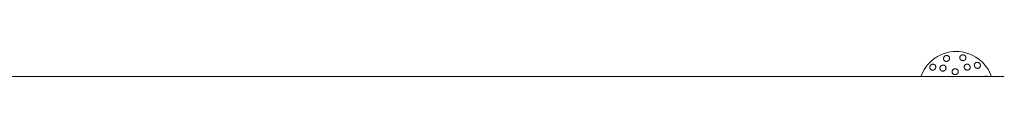
# Model space of a CAD drawing. Extents: x 200 to 22791, y 3838 to 11838.
# Drawn here: x 10180 to 13426, y 5856 to 5938 of the extents above; entities that cross this region are included whole.
import ezdxf

# ---------------------------------------------------------------- set-up
doc = ezdxf.new("R2010")
doc.units = 0
doc.header["$MEASUREMENT"] = 0

msp = doc.modelspace()

# ---------------------------------------------------------------- linework, layer by layer
at = {"color": 0, "linetype": 'Continuous', "lineweight": 0}
msp.add_line((13306.1, 5932), (13306.8, 5931.8), dxfattribs=at)
at = {"color": 0, "linetype": 'Continuous', "lineweight": 0, "extrusion": (2.17624e-16, -4.93251e-19, -1)}
msp.add_ellipse((13268.3, 5815.5), major_axis=(38.5, 116.3), ratio=0.999553, start_param=0, end_param=0.916811, dxfattribs=at)
at = {"color": 0, "linetype": 'Continuous', "lineweight": 0}
for points, knots in [([(13306.1, 5932), (13293.7, 5936.1), (13280.7, 5938.2), (13254.5, 5938.2), (13241.5, 5936.1), (13216.7, 5927.9), (13204.9, 5921.8), (13184, 5906.2), (13174.8, 5896.7), (13160.7, 5876.6), (13155.5, 5866.4), (13151.8, 5855.6)], [5.963299, 5.963299, 5.963299, 5.963299, 6.283271, 6.283271, 6.603248, 6.603248, 6.92324, 6.92324, 7.24325, 7.24325, 7.521929, 7.521929, 7.521929, 7.521929]), ([(13229, 5921.9), (13228.8, 5921.7), (13228.6, 5921.5), (13228.3, 5921.1), (13228.1, 5920.9), (13227.7, 5920.4), (13227.6, 5920.2), (13227.3, 5919.7), (13227.1, 5919.4), (13226.9, 5918.9), (13226.7, 5918.6), (13226.4, 5917.8), (13226.3, 5917.3), (13226, 5916.1), (13226, 5915.4), (13226, 5914.2), (13226.1, 5913.6), (13226.3, 5912.4), (13226.5, 5911.8), (13226.9, 5910.8), (13227.2, 5910.3), (13227.8, 5909.4), (13228.1, 5908.9), (13228.9, 5908.1), (13229.4, 5907.7), (13230.3, 5907.1), (13230.8, 5906.8), (13231.7, 5906.3), (13232.2, 5906.1), (13233.1, 5905.8), (13233.6, 5905.7), (13234.5, 5905.6), (13234.9, 5905.5), (13235.7, 5905.5), (13236.1, 5905.5), (13236.9, 5905.6), (13237.3, 5905.6), (13238.1, 5905.8), (13238.5, 5905.9), (13239.3, 5906.1), (13239.6, 5906.3), (13240.4, 5906.6), (13240.8, 5906.8), (13241.5, 5907.2), (13241.8, 5907.4), (13242.5, 5907.9), (13242.8, 5908.2), (13243.4, 5908.8), (13243.8, 5909.2), (13244.4, 5910), (13244.7, 5910.4), (13245.2, 5911.3), (13245.4, 5911.8), (13245.8, 5912.9), (13246, 5913.4), (13246.2, 5914.6), (13246.2, 5915.2), (13246.2, 5916.3), (13246.1, 5916.8), (13246, 5917.4), (13245.9, 5917.9), (13245.7, 5918.5), (13245.3, 5919.6), (13245, 5920.2), (13244.3, 5921.2), (13243.9, 5921.7), (13243.1, 5922.5), (13242.6, 5922.9), (13241.9, 5923.4), (13241.6, 5923.5), (13241.1, 5923.8), (13240.9, 5923.9), (13240.3, 5924.2), (13240.1, 5924.3), (13239.5, 5924.5), (13239.2, 5924.6), (13238.7, 5924.7), (13238.4, 5924.8), (13238.2, 5924.8)], [-39.492078, -39.492078, -39.492078, -39.492078, -38.692357, -38.692357, -37.864493, -37.864493, -37.036629, -37.036629, -36.208764, -36.208764, -35.3809, -35.3809, -33.60068, -33.60068, -31.82046, -31.82046, -30.040241, -30.040241, -28.260021, -28.260021, -26.5952, -26.5952, -24.930379, -24.930379, -23.265558, -23.265558, -21.600737, -21.600737, -20.168059, -20.168059, -18.735382, -18.735382, -17.584039, -17.584039, -16.432696, -16.432696, -15.281353, -15.281353, -14.13001, -14.13001, -12.978668, -12.978668, -11.827325, -11.827325, -10.675982, -10.675982, -9.524639, -9.524639, -8.091961, -8.091961, -6.659284, -6.659284, -4.994463, -4.994463, -3.329642, -3.329642, -1.664821, -1.664821, 0, 0, 0, 1.78022, 1.78022, 3.56044, 3.56044, 5.34066, 5.34066, 7.120879, 7.120879, 7.948744, 7.948744, 8.776608, 8.776608, 9.604472, 9.604472, 10.432336, 10.432336, 11.232057, 11.232057, 11.232057, 11.232057]), ([(13238.2, 5924.8), (13237.8, 5924.9), (13237.5, 5924.9), (13236.7, 5925), (13236.2, 5925), (13235.3, 5925), (13234.9, 5924.9), (13234, 5924.8), (13233.6, 5924.7), (13233.2, 5924.5), (13232.8, 5924.4), (13232.4, 5924.3), (13231.6, 5923.9), (13231.3, 5923.7), (13230.5, 5923.2), (13230.1, 5922.9), (13229.5, 5922.4), (13229.3, 5922.2), (13229, 5921.9)], [-4.748595, -4.748595, -4.748595, -4.748595, -3.702462, -3.702462, -2.468308, -2.468308, -1.234154, -1.234154, 0, 0, 0, 1.234154, 1.234154, 2.468308, 2.468308, 3.702462, 3.702462, 4.748595, 4.748595, 4.748595, 4.748595]), ([(13287.2, 5926.9), (13286.9, 5926.8), (13286.6, 5926.7), (13286.1, 5926.5), (13285.9, 5926.4), (13285.3, 5926.2), (13285, 5926.1), (13284.5, 5925.8), (13284.3, 5925.6), (13283.8, 5925.3), (13283.6, 5925.1), (13282.9, 5924.6), (13282.4, 5924.2), (13281.6, 5923.2), (13281.3, 5922.7), (13280.7, 5921.6), (13280.4, 5921.1), (13280, 5919.9), (13279.9, 5919.4), (13279.8, 5918.2), (13279.7, 5917.7), (13279.8, 5916.6), (13279.9, 5916), (13280.2, 5914.9), (13280.3, 5914.3), (13280.8, 5913.3), (13281.1, 5912.8), (13281.6, 5911.9), (13282, 5911.5), (13282.7, 5910.8), (13283, 5910.4), (13283.7, 5909.9), (13284, 5909.7), (13284.7, 5909.2), (13285.1, 5909), (13285.8, 5908.7), (13286.2, 5908.5), (13287, 5908.2), (13287.4, 5908.1), (13288.1, 5908), (13288.5, 5907.9), (13289.3, 5907.8), (13289.7, 5907.8), (13290.6, 5907.8), (13291, 5907.8), (13291.8, 5907.9), (13292.2, 5908), (13293, 5908.2), (13293.5, 5908.4), (13294.5, 5908.7), (13294.9, 5909), (13295.8, 5909.5), (13296.3, 5909.8), (13297.2, 5910.6), (13297.6, 5911), (13298.3, 5911.9), (13298.6, 5912.3), (13299.2, 5913.3), (13299.4, 5913.8), (13299.6, 5914.4), (13299.8, 5914.9), (13299.9, 5915.5), (13300.1, 5916.7), (13300.1, 5917.3), (13300, 5918.5), (13299.9, 5919.1), (13299.6, 5920.3), (13299.4, 5920.9), (13299, 5921.6), (13298.9, 5921.9), (13298.6, 5922.4), (13298.4, 5922.6), (13298.1, 5923.1), (13297.9, 5923.4), (13297.5, 5923.8), (13297.3, 5924), (13297, 5924.4), (13296.8, 5924.6), (13296.5, 5924.8)], [-39.492078, -39.492078, -39.492078, -39.492078, -38.692357, -38.692357, -37.864493, -37.864493, -37.036629, -37.036629, -36.208764, -36.208764, -35.3809, -35.3809, -33.60068, -33.60068, -31.82046, -31.82046, -30.040241, -30.040241, -28.260021, -28.260021, -26.5952, -26.5952, -24.930379, -24.930379, -23.265558, -23.265558, -21.600737, -21.600737, -20.168059, -20.168059, -18.735382, -18.735382, -17.584039, -17.584039, -16.432696, -16.432696, -15.281353, -15.281353, -14.13001, -14.13001, -12.978668, -12.978668, -11.827325, -11.827325, -10.675982, -10.675982, -9.524639, -9.524639, -8.091961, -8.091961, -6.659284, -6.659284, -4.994463, -4.994463, -3.329642, -3.329642, -1.664821, -1.664821, 0, 0, 0, 1.78022, 1.78022, 3.56044, 3.56044, 5.34066, 5.34066, 7.120879, 7.120879, 7.948744, 7.948744, 8.776608, 8.776608, 9.604472, 9.604472, 10.432336, 10.432336, 11.232057, 11.232057, 11.232057, 11.232057]), ([(13296.5, 5924.8), (13296.3, 5925), (13296, 5925.2), (13295.3, 5925.7), (13294.9, 5925.9), (13294.2, 5926.3), (13293.8, 5926.5), (13292.9, 5926.8), (13292.5, 5926.9), (13292.1, 5927), (13291.7, 5927.1), (13291.3, 5927.2), (13290.4, 5927.2), (13290, 5927.2), (13289.1, 5927.2), (13288.7, 5927.2), (13287.9, 5927), (13287.5, 5926.9), (13287.2, 5926.9)], [-4.748595, -4.748595, -4.748595, -4.748595, -3.702462, -3.702462, -2.468308, -2.468308, -1.234154, -1.234154, 0, 0, 0, 1.234154, 1.234154, 2.468308, 2.468308, 3.702462, 3.702462, 4.748595, 4.748595, 4.748595, 4.748595]), ([(13181.1, 5888.6), (13181, 5888.3), (13180.9, 5888.1), (13180.8, 5887.5), (13180.8, 5887.2), (13180.7, 5886.7), (13180.7, 5886.4), (13180.7, 5885.8), (13180.7, 5885.5), (13180.8, 5884.9), (13180.8, 5884.6), (13180.9, 5883.8), (13181.1, 5883.2), (13181.5, 5882), (13181.7, 5881.5), (13182.3, 5880.4), (13182.7, 5879.9), (13183.5, 5879), (13183.9, 5878.6), (13184.8, 5878), (13185.3, 5877.7), (13186.3, 5877.1), (13186.8, 5876.9), (13187.9, 5876.6), (13188.5, 5876.5), (13189.6, 5876.4), (13190.2, 5876.4), (13191.2, 5876.5), (13191.7, 5876.5), (13192.7, 5876.8), (13193.2, 5876.9), (13194, 5877.2), (13194.4, 5877.4), (13195.1, 5877.8), (13195.4, 5878), (13196.1, 5878.5), (13196.5, 5878.7), (13197.1, 5879.3), (13197.4, 5879.5), (13197.9, 5880.1), (13198.1, 5880.4), (13198.6, 5881.1), (13198.8, 5881.4), (13199.3, 5882.1), (13199.4, 5882.5), (13199.8, 5883.3), (13199.9, 5883.6), (13200.1, 5884.5), (13200.3, 5885), (13200.4, 5886), (13200.4, 5886.5), (13200.4, 5887.5), (13200.4, 5888.1), (13200.2, 5889.2), (13200, 5889.8), (13199.6, 5890.8), (13199.4, 5891.4), (13198.8, 5892.3), (13198.5, 5892.8), (13198.1, 5893.2), (13197.7, 5893.6), (13197.3, 5894), (13196.3, 5894.7), (13195.8, 5895.1), (13194.7, 5895.6), (13194.1, 5895.8), (13193, 5896.1), (13192.4, 5896.2), (13191.5, 5896.3), (13191.2, 5896.3), (13190.7, 5896.3), (13190.4, 5896.3), (13189.8, 5896.2), (13189.5, 5896.2), (13188.9, 5896.1), (13188.6, 5896), (13188.1, 5895.8), (13187.9, 5895.8), (13187.6, 5895.7)], [-39.492078, -39.492078, -39.492078, -39.492078, -38.692357, -38.692357, -37.864493, -37.864493, -37.036629, -37.036629, -36.208764, -36.208764, -35.3809, -35.3809, -33.60068, -33.60068, -31.82046, -31.82046, -30.040241, -30.040241, -28.260021, -28.260021, -26.5952, -26.5952, -24.930379, -24.930379, -23.265558, -23.265558, -21.600737, -21.600737, -20.168059, -20.168059, -18.735382, -18.735382, -17.584039, -17.584039, -16.432696, -16.432696, -15.281353, -15.281353, -14.13001, -14.13001, -12.978668, -12.978668, -11.827325, -11.827325, -10.675982, -10.675982, -9.524639, -9.524639, -8.091961, -8.091961, -6.659284, -6.659284, -4.994463, -4.994463, -3.329642, -3.329642, -1.664821, -1.664821, 0, 0, 0, 1.78022, 1.78022, 3.56044, 3.56044, 5.34066, 5.34066, 7.120879, 7.120879, 7.948744, 7.948744, 8.776608, 8.776608, 9.604472, 9.604472, 10.432336, 10.432336, 11.232057, 11.232057, 11.232057, 11.232057]), ([(13187.6, 5895.7), (13187.3, 5895.5), (13186.9, 5895.4), (13186.2, 5895.1), (13185.8, 5894.8), (13185.1, 5894.4), (13184.7, 5894.1), (13184, 5893.6), (13183.7, 5893.3), (13183.4, 5893), (13183.2, 5892.7), (13182.9, 5892.3), (13182.4, 5891.6), (13182.2, 5891.2), (13181.8, 5890.4), (13181.6, 5890), (13181.3, 5889.3), (13181.2, 5888.9), (13181.1, 5888.6)], [-4.748595, -4.748595, -4.748595, -4.748595, -3.702462, -3.702462, -2.468308, -2.468308, -1.234154, -1.234154, 0, 0, 0, 1.234154, 1.234154, 2.468308, 2.468308, 3.702462, 3.702462, 4.748595, 4.748595, 4.748595, 4.748595]), ([(13233.5, 5887.8), (13233.2, 5888.3), (13232.9, 5888.8), (13232.2, 5889.8), (13231.8, 5890.3), (13230.9, 5891.1), (13230.4, 5891.5), (13229.3, 5892.1), (13228.8, 5892.4), (13228, 5892.7), (13227.7, 5892.8), (13227.1, 5892.9), (13226.8, 5893), (13226.2, 5893.1), (13225.9, 5893.1), (13225.3, 5893.2), (13225.1, 5893.2), (13224.3, 5893.2), (13223.8, 5893.2), (13222.8, 5893), (13222.3, 5892.9), (13221.3, 5892.6), (13220.9, 5892.4), (13219.9, 5892), (13219.5, 5891.8), (13218.7, 5891.3), (13218.3, 5891), (13217.5, 5890.3), (13217.2, 5890), (13216.5, 5889.2), (13216.2, 5888.8), (13215.6, 5888), (13215.4, 5887.5), (13215.1, 5886.9), (13215, 5886.6), (13214.7, 5886), (13214.7, 5885.7), (13214.5, 5885.1), (13214.4, 5884.8), (13214.3, 5884.3), (13214.3, 5884), (13214.2, 5883.1), (13214.2, 5882.5), (13214.3, 5881.3), (13214.4, 5880.7), (13214.8, 5879.5), (13215, 5878.9), (13215.6, 5877.8), (13216, 5877.3), (13216.7, 5876.5), (13217, 5876.1), (13217.9, 5875.4), (13218.4, 5875), (13219.3, 5874.5), (13219.9, 5874.2), (13220.9, 5873.9), (13221.5, 5873.7), (13222.5, 5873.6), (13223, 5873.5), (13224, 5873.5), (13224.5, 5873.5), (13225.3, 5873.7), (13225.7, 5873.7), (13226.5, 5873.9), (13226.8, 5874), (13227.6, 5874.3), (13228, 5874.5), (13228.7, 5874.8), (13229, 5875), (13229.7, 5875.4), (13230, 5875.6), (13230.6, 5876.1), (13230.9, 5876.4), (13231.5, 5877), (13231.8, 5877.3), (13232.3, 5877.9), (13232.5, 5878.2), (13232.9, 5878.9), (13233.2, 5879.4), (13233.6, 5880.3), (13233.8, 5880.8), (13234.1, 5881.7), (13234.2, 5882.3), (13234.3, 5883.4), (13234.3, 5884), (13234.2, 5885.1), (13234.1, 5885.7), (13233.9, 5886.8), (13233.7, 5887.3), (13233.5, 5887.8)], [0, 0, 0, 0, 1.796424, 1.796424, 3.592847, 3.592847, 5.389271, 5.389271, 7.185695, 7.185695, 8.033894, 8.033894, 8.882093, 8.882093, 9.730293, 9.730293, 10.578492, 10.578492, 12.004782, 12.004782, 13.431071, 13.431071, 14.857361, 14.857361, 16.283651, 16.283651, 17.709941, 17.709941, 19.136231, 19.136231, 20.562521, 20.562521, 21.98881, 21.98881, 22.83701, 22.83701, 23.685209, 23.685209, 24.533408, 24.533408, 25.381607, 25.381607, 27.178031, 27.178031, 28.974455, 28.974455, 30.770878, 30.770878, 32.567302, 32.567302, 34.213204, 34.213204, 35.859106, 35.859106, 37.505009, 37.505009, 39.150911, 39.150911, 40.555282, 40.555282, 41.959653, 41.959653, 43.084312, 43.084312, 44.208971, 44.208971, 45.33363, 45.33363, 46.45829, 46.45829, 47.582949, 47.582949, 48.707608, 48.707608, 49.832267, 49.832267, 50.956926, 50.956926, 52.361297, 52.361297, 53.765669, 53.765669, 55.411571, 55.411571, 57.057473, 57.057473, 58.703375, 58.703375, 60.349277, 60.349277, 60.349277, 60.349277]), ([(13274.7, 5870.2), (13274.8, 5870.8), (13274.9, 5871.4), (13274.8, 5872.6), (13274.7, 5873.2), (13274.4, 5874.4), (13274.2, 5875), (13273.6, 5876.2), (13273.3, 5876.7), (13272.8, 5877.4), (13272.6, 5877.6), (13272.2, 5878.1), (13271.9, 5878.3), (13271.5, 5878.7), (13271.2, 5878.9), (13270.7, 5879.3), (13270.5, 5879.5), (13269.8, 5879.9), (13269.3, 5880.1), (13268.4, 5880.6), (13267.9, 5880.7), (13266.8, 5881), (13266.3, 5881.1), (13265.2, 5881.2), (13264.7, 5881.2), (13263.7, 5881.2), (13263.2, 5881.1), (13262.1, 5880.9), (13261.6, 5880.8), (13260.6, 5880.4), (13260.1, 5880.2), (13259.1, 5879.7), (13258.7, 5879.4), (13258, 5879), (13257.8, 5878.8), (13257.3, 5878.4), (13257.1, 5878.1), (13256.7, 5877.7), (13256.4, 5877.4), (13256.1, 5876.9), (13255.9, 5876.7), (13255.4, 5875.9), (13255.1, 5875.4), (13254.7, 5874.2), (13254.5, 5873.6), (13254.2, 5872.4), (13254.2, 5871.7), (13254.2, 5870.5), (13254.3, 5869.9), (13254.5, 5868.8), (13254.7, 5868.3), (13255.1, 5867.3), (13255.4, 5866.8), (13256, 5865.9), (13256.4, 5865.4), (13257.1, 5864.6), (13257.5, 5864.3), (13258.3, 5863.7), (13258.7, 5863.4), (13259.5, 5863), (13260, 5862.8), (13260.7, 5862.5), (13261.1, 5862.4), (13261.8, 5862.2), (13262.2, 5862.1), (13263, 5862), (13263.4, 5861.9), (13264.1, 5861.9), (13264.5, 5861.9), (13265.2, 5861.9), (13265.6, 5861.9), (13266.3, 5862), (13266.7, 5862.1), (13267.5, 5862.3), (13267.9, 5862.4), (13268.6, 5862.7), (13268.9, 5862.8), (13269.6, 5863.2), (13270.1, 5863.4), (13270.9, 5863.9), (13271.3, 5864.2), (13272, 5864.9), (13272.4, 5865.3), (13273.1, 5866.1), (13273.4, 5866.6), (13274, 5867.6), (13274.2, 5868.1), (13274.5, 5869.1), (13274.7, 5869.7), (13274.7, 5870.2)], [0, 0, 0, 0, 1.826237, 1.826237, 3.652475, 3.652475, 5.478712, 5.478712, 7.30495, 7.30495, 8.192026, 8.192026, 9.079102, 9.079102, 9.966179, 9.966179, 10.853255, 10.853255, 12.367137, 12.367137, 13.881019, 13.881019, 15.394901, 15.394901, 16.908783, 16.908783, 18.422665, 18.422665, 19.936547, 19.936547, 21.450429, 21.450429, 22.964311, 22.964311, 23.851388, 23.851388, 24.738464, 24.738464, 25.625541, 25.625541, 26.512617, 26.512617, 28.338854, 28.338854, 30.165092, 30.165092, 31.991329, 31.991329, 33.817567, 33.817567, 35.427229, 35.427229, 37.036892, 37.036892, 38.646554, 38.646554, 40.256216, 40.256216, 41.607209, 41.607209, 42.958202, 42.958202, 44.032509, 44.032509, 45.106815, 45.106815, 46.181122, 46.181122, 47.255428, 47.255428, 48.329735, 48.329735, 49.404041, 49.404041, 50.478348, 50.478348, 51.552655, 51.552655, 52.903647, 52.903647, 54.25464, 54.25464, 55.864303, 55.864303, 57.473965, 57.473965, 59.083628, 59.083628, 60.69329, 60.69329, 60.69329, 60.69329]), ([(13312.4, 5880.9), (13312.8, 5881.4), (13313.1, 5881.9), (13313.6, 5883), (13313.8, 5883.6), (13314.1, 5884.8), (13314.1, 5885.4), (13314.2, 5886.7), (13314.1, 5887.3), (13314, 5888.1), (13313.9, 5888.4), (13313.8, 5889), (13313.7, 5889.3), (13313.5, 5889.9), (13313.4, 5890.1), (13313.1, 5890.7), (13313, 5890.9), (13312.6, 5891.6), (13312.3, 5892), (13311.7, 5892.8), (13311.4, 5893.2), (13310.6, 5893.9), (13310.3, 5894.2), (13309.4, 5894.8), (13309, 5895.1), (13308.2, 5895.5), (13307.7, 5895.7), (13306.8, 5896), (13306.3, 5896.2), (13305.3, 5896.4), (13304.8, 5896.4), (13303.8, 5896.5), (13303.3, 5896.5), (13302.5, 5896.4), (13302.2, 5896.4), (13301.6, 5896.3), (13301.3, 5896.2), (13300.7, 5896.1), (13300.4, 5896), (13299.9, 5895.8), (13299.6, 5895.6), (13298.8, 5895.3), (13298.3, 5895), (13297.3, 5894.3), (13296.8, 5893.8), (13296, 5892.9), (13295.6, 5892.4), (13294.9, 5891.4), (13294.7, 5890.9), (13294.3, 5889.8), (13294.1, 5889.3), (13293.9, 5888.2), (13293.9, 5887.6), (13293.9, 5886.5), (13293.9, 5885.9), (13294.1, 5884.8), (13294.3, 5884.2), (13294.6, 5883.3), (13294.8, 5882.8), (13295.3, 5882), (13295.6, 5881.5), (13296.1, 5880.9), (13296.3, 5880.6), (13296.9, 5880), (13297.2, 5879.7), (13297.8, 5879.2), (13298.1, 5879), (13298.8, 5878.5), (13299.1, 5878.3), (13299.8, 5878), (13300.2, 5877.8), (13300.9, 5877.5), (13301.3, 5877.4), (13302.1, 5877.2), (13302.5, 5877.1), (13303.3, 5877), (13303.6, 5876.9), (13304.5, 5876.9), (13305, 5876.9), (13306, 5877), (13306.5, 5877.1), (13307.5, 5877.3), (13308, 5877.5), (13309.1, 5878), (13309.6, 5878.2), (13310.5, 5878.9), (13311, 5879.3), (13311.8, 5880), (13312.1, 5880.5), (13312.4, 5880.9)], [0, 0, 0, 0, 1.796424, 1.796424, 3.592847, 3.592847, 5.389271, 5.389271, 7.185695, 7.185695, 8.033894, 8.033894, 8.882093, 8.882093, 9.730293, 9.730293, 10.578492, 10.578492, 12.004782, 12.004782, 13.431071, 13.431071, 14.857361, 14.857361, 16.283651, 16.283651, 17.709941, 17.709941, 19.136231, 19.136231, 20.562521, 20.562521, 21.98881, 21.98881, 22.83701, 22.83701, 23.685209, 23.685209, 24.533408, 24.533408, 25.381607, 25.381607, 27.178031, 27.178031, 28.974455, 28.974455, 30.770878, 30.770878, 32.567302, 32.567302, 34.213204, 34.213204, 35.859106, 35.859106, 37.505009, 37.505009, 39.150911, 39.150911, 40.555282, 40.555282, 41.959653, 41.959653, 43.084312, 43.084312, 44.208971, 44.208971, 45.33363, 45.33363, 46.45829, 46.45829, 47.582949, 47.582949, 48.707608, 48.707608, 49.832267, 49.832267, 50.956926, 50.956926, 52.361297, 52.361297, 53.765669, 53.765669, 55.411571, 55.411571, 57.057473, 57.057473, 58.703375, 58.703375, 60.349277, 60.349277, 60.349277, 60.349277]), ([(13340, 5902), (13339.7, 5902.1), (13339.4, 5902.2), (13338.9, 5902.3), (13338.6, 5902.3), (13338, 5902.4), (13337.7, 5902.4), (13337.1, 5902.4), (13336.8, 5902.4), (13336.3, 5902.3), (13336, 5902.3), (13335.1, 5902.2), (13334.5, 5902), (13333.4, 5901.6), (13332.8, 5901.4), (13331.7, 5900.7), (13331.2, 5900.4), (13330.3, 5899.6), (13329.9, 5899.1), (13329.3, 5898.2), (13329, 5897.8), (13328.4, 5896.8), (13328.2, 5896.2), (13327.9, 5895.1), (13327.8, 5894.5), (13327.7, 5893.4), (13327.6, 5892.8), (13327.7, 5891.8), (13327.8, 5891.3), (13328, 5890.3), (13328.2, 5889.8), (13328.5, 5889), (13328.6, 5888.6), (13329, 5887.9), (13329.2, 5887.6), (13329.7, 5886.9), (13329.9, 5886.6), (13330.5, 5885.9), (13330.8, 5885.7), (13331.3, 5885.1), (13331.6, 5884.9), (13332.3, 5884.4), (13332.6, 5884.2), (13333.4, 5883.8), (13333.7, 5883.6), (13334.5, 5883.3), (13334.9, 5883.1), (13335.7, 5882.9), (13336.2, 5882.8), (13337.2, 5882.6), (13337.7, 5882.6), (13338.8, 5882.6), (13339.3, 5882.6), (13340.5, 5882.9), (13341, 5883), (13342.1, 5883.4), (13342.6, 5883.7), (13343.6, 5884.3), (13344.1, 5884.6), (13344.5, 5885), (13344.9, 5885.3), (13345.3, 5885.8), (13346.1, 5886.7), (13346.4, 5887.3), (13346.9, 5888.4), (13347.2, 5888.9), (13347.5, 5890.1), (13347.6, 5890.7), (13347.6, 5891.6), (13347.7, 5891.9), (13347.7, 5892.4), (13347.6, 5892.7), (13347.6, 5893.3), (13347.5, 5893.6), (13347.4, 5894.2), (13347.4, 5894.5), (13347.2, 5895), (13347.1, 5895.2), (13347.1, 5895.5)], [-39.492078, -39.492078, -39.492078, -39.492078, -38.692357, -38.692357, -37.864493, -37.864493, -37.036629, -37.036629, -36.208764, -36.208764, -35.3809, -35.3809, -33.60068, -33.60068, -31.82046, -31.82046, -30.040241, -30.040241, -28.260021, -28.260021, -26.5952, -26.5952, -24.930379, -24.930379, -23.265558, -23.265558, -21.600737, -21.600737, -20.168059, -20.168059, -18.735382, -18.735382, -17.584039, -17.584039, -16.432696, -16.432696, -15.281353, -15.281353, -14.13001, -14.13001, -12.978668, -12.978668, -11.827325, -11.827325, -10.675982, -10.675982, -9.524639, -9.524639, -8.091961, -8.091961, -6.659284, -6.659284, -4.994463, -4.994463, -3.329642, -3.329642, -1.664821, -1.664821, 0, 0, 0, 1.78022, 1.78022, 3.56044, 3.56044, 5.34066, 5.34066, 7.120879, 7.120879, 7.948744, 7.948744, 8.776608, 8.776608, 9.604472, 9.604472, 10.432336, 10.432336, 11.232057, 11.232057, 11.232057, 11.232057]), ([(13347.1, 5895.5), (13346.9, 5895.8), (13346.8, 5896.2), (13346.5, 5896.9), (13346.2, 5897.3), (13345.8, 5898), (13345.5, 5898.4), (13345, 5899.1), (13344.7, 5899.4), (13344.4, 5899.7), (13344.1, 5899.9), (13343.7, 5900.2), (13343, 5900.7), (13342.6, 5900.9), (13341.8, 5901.4), (13341.4, 5901.5), (13340.7, 5901.8), (13340.3, 5901.9), (13340, 5902)], [-4.748595, -4.748595, -4.748595, -4.748595, -3.702462, -3.702462, -2.468308, -2.468308, -1.234154, -1.234154, 0, 0, 0, 1.234154, 1.234154, 2.468308, 2.468308, 3.702462, 3.702462, 4.748595, 4.748595, 4.748595, 4.748595]), ([(6801.2, 5855.6), (6804.6, 5855.6), (6807.9, 5855.6), (6821.2, 5855.6), (6831.2, 5855.6), (6871.2, 5855.6), (6901.2, 5855.6), (7021.2, 5855.6), (7111.2, 5855.6), (7302.8, 5855.6), (7404.4, 5855.6), (7607.6, 5855.6), (7709.3, 5855.6), (7912.5, 5855.6), (8014.1, 5855.6), (8217.3, 5855.6), (8319, 5855.6), (8522.2, 5855.6), (8623.8, 5855.6), (8827.1, 5855.6), (8928.7, 5855.6), (9131.9, 5855.6), (9233.6, 5855.6), (9436.8, 5855.6), (9538.4, 5855.6), (9741.7, 5855.6), (9843.3, 5855.6), (10046.5, 5855.6), (10148.1, 5855.6), (10351.3, 5855.6), (10453, 5855.6), (10656.2, 5855.6), (10757.8, 5855.6), (10961, 5855.6), (11062.6, 5855.6), (11265.8, 5855.6), (11367.4, 5855.6), (11570.6, 5855.6), (11672.2, 5855.6), (11875.3, 5855.6), (11976.9, 5855.6), (12180.1, 5855.6), (12281.6, 5855.6), (12484.8, 5855.6), (12586.3, 5855.6), (12789.5, 5855.6), (12891, 5855.6), (13094.1, 5855.6), (13195.7, 5855.6), (13340.3, 5855.6), (13383.4, 5855.6), (13426.5, 5855.6)], [0, 0, 0, 0, 10, 10, 40, 40, 130.000007, 130.000007, 400.000189, 400.000189, 704.864502, 704.864502, 1009.728777, 1009.728777, 1314.593053, 1314.593053, 1619.457328, 1619.457328, 1924.321603, 1924.321603, 2229.185878, 2229.185878, 2534.050153, 2534.050153, 2838.914429, 2838.914429, 3143.778704, 3143.778704, 3448.642979, 3448.642979, 3753.507254, 3753.507254, 4058.371529, 4058.371529, 4363.235805, 4363.235805, 4668.10008, 4668.10008, 4972.964355, 4972.964355, 5277.82863, 5277.82863, 5582.692905, 5582.692905, 5887.557181, 5887.557181, 6192.421456, 6192.421456, 6497.285731, 6497.285731, 6626.658208, 6626.658208, 6626.658208, 6626.658208]), ([(13315.3, 5855.6), (13315.1, 5855.7), (13314.8, 5855.7), (13314.3, 5855.8), (13314, 5855.8), (13313.1, 5855.9), (13312.4, 5855.9), (13311.6, 5855.7), (13311.4, 5855.7), (13311.2, 5855.6)], [24.922, 24.922, 24.922, 24.922, 25.625541, 25.625541, 26.512617, 26.512617, 28.338854, 28.338854, 28.958614, 28.958614, 28.958614, 28.958614]), ([(13371.3, 5855.6), (13371.3, 5855.7), (13371.3, 5855.7), (13371, 5855.8), (13370.8, 5856), (13370.2, 5856.2), (13370, 5856.3), (13369.2, 5856.6), (13368.6, 5856.8), (13367.4, 5857), (13366.8, 5857.1), (13365.5, 5857.1), (13364.9, 5857), (13363.7, 5856.8), (13363.1, 5856.6), (13362.1, 5856.2), (13361.7, 5855.9), (13361.2, 5855.6)], [-37.088064, -37.088064, -37.088064, -37.088064, -37.036629, -37.036629, -36.208764, -36.208764, -35.3809, -35.3809, -33.60068, -33.60068, -31.82046, -31.82046, -30.040241, -30.040241, -28.260021, -28.260021, -26.721178, -26.721178, -26.721178, -26.721178])]:
    msp.add_open_spline(points, degree=3, knots=knots, dxfattribs=at)

doc.saveas('drawing.dxf')
